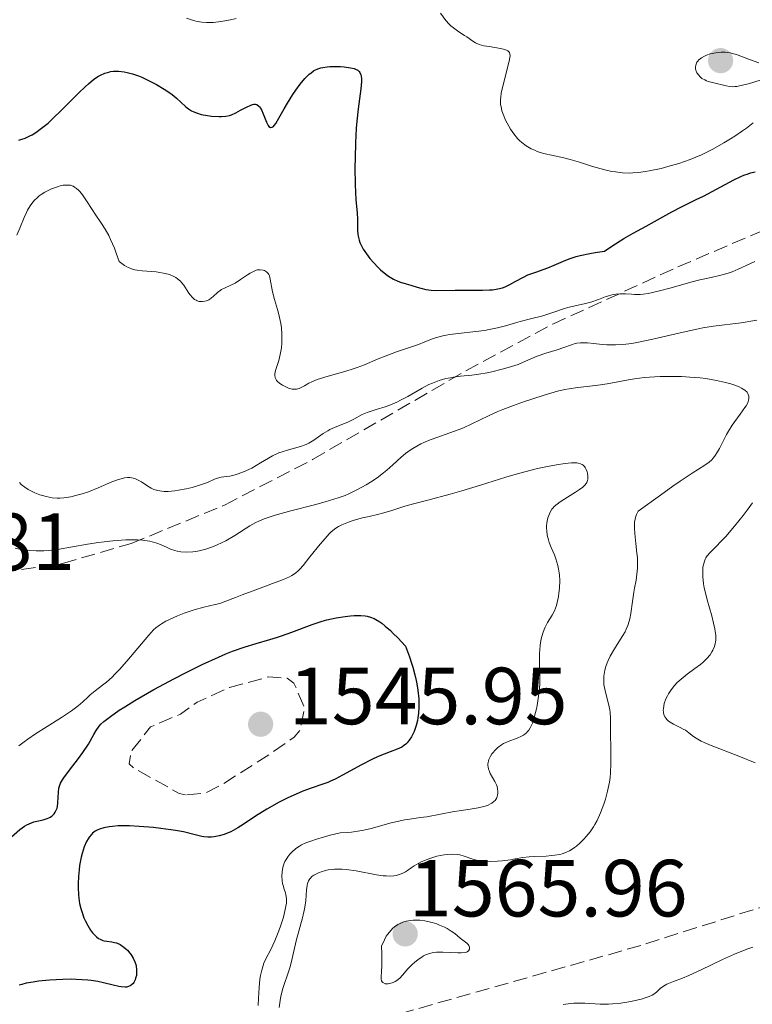
# Model space of a CAD drawing. Units: metres. Extents: x 678434 to 681881, y 4756200 to 4758603.
# Drawn here: x 679341 to 679431, y 4757236 to 4757358 of the extents above; entities that cross this region are included whole.
import ezdxf

# ---------------------------------------------------------------- set-up
doc = ezdxf.new("R2010")
doc.units = ezdxf.units.M
doc.header["$MEASUREMENT"] = 0
doc.linetypes.add('DGN Style 3', pattern=[2.435891, 1.739922, -0.695969])
for name, color, linetype, lineweight in [('Cota de punto acotado terreno', 7, 'Continuous', 0), ('Curva de nivel de depresión auxiliar', 9, 'DGN Style 3', 0), ('Curva de nivel directora', 30, 'Continuous', 30), ('Curva de nivel intermedia', 30, 'Continuous', 0), ('Punto acotado terreno (símbolo)', 7, 'Continuous', 0), ('Zona arbolada', 92, 'DGN Style 3', 0)]:
    doc.layers.add(name, color=color, linetype=linetype, lineweight=lineweight)
doc.styles.add('Style-Arial', font='arial.ttf')

# ---------------------------------------------------------------- blocks, each defined once
blk = doc.blocks.new('5PATER')
at = {"layer": 'Punto acotado terreno (símbolo)', "linetype": 'Continuous', "lineweight": 0}
h = blk.add_hatch(color=51, dxfattribs=at)
edge = h.paths.add_edge_path()
edge.add_ellipse((0, 0), major_axis=(-0.11, -0.111), ratio=0.999422, start_angle=0, end_angle=360)

msp = doc.modelspace()

# ---------------------------------------------------------------- linework, layer by layer
at = {"layer": 'Curva de nivel de depresión auxiliar', "color": 9, "linetype": 'DGN Style 3', "lineweight": 0, "elevation": 1547.5, "flags": 128}
msp.add_lwpolyline([(679361.06, 4757262.06), (679360.28, 4757262.25), (679354.63, 4757265.39), (679354.07, 4757265.92), (679354.31, 4757267.42), (679356.74, 4757270.47), (679360.42, 4757272.05), (679362.48, 4757273.52), (679366.48, 4757275.35), (679371.34, 4757276.66), (679373.62, 4757276.51), (679374.46, 4757275.89), (679375.78, 4757272.79), (679375.24, 4757270.1), (679374.47, 4757269.19), (679371.38, 4757267.03), (679365.76, 4757263.47), (679363.48, 4757262.26), (679361.06, 4757262.06)], dxfattribs=at)
at = {"layer": 'Curva de nivel directora', "color": 30, "linetype": 'Continuous', "lineweight": 30, "flags": 128}
for points, elevation in [([(679340.42, 4757343.03), (679340.69, 4757343.11), (679341.24, 4757343.3), (679341.8, 4757343.56), (679342.09, 4757343.71), (679342.54, 4757343.99), (679343.26, 4757344.5), (679344.05, 4757345.15), (679344.48, 4757345.54), (679345.9, 4757346.92), (679347.83, 4757348.86), (679348.68, 4757349.68), (679349.05, 4757350.01), (679349.69, 4757350.53), (679350.22, 4757350.9), (679350.53, 4757351.07), (679351.06, 4757351.31), (679351.55, 4757351.46), (679351.79, 4757351.51), (679352.16, 4757351.55), (679352.78, 4757351.56), (679353.45, 4757351.48), (679353.84, 4757351.41), (679354.49, 4757351.24), (679355.24, 4757350.99), (679355.65, 4757350.82), (679356.24, 4757350.55), (679356.65, 4757350.35), (679357.48, 4757349.9), (679358.4, 4757349.36), (679359.24, 4757348.8), (679359.6, 4757348.52), (679359.93, 4757348.25), (679360.48, 4757347.75), (679361.11, 4757347.16), (679361.43, 4757346.9), (679361.78, 4757346.67), (679361.98, 4757346.57), (679362.29, 4757346.44), (679362.52, 4757346.36), (679363, 4757346.22), (679363.77, 4757346.08), (679364.28, 4757346.01), (679365.21, 4757345.96), (679365.51, 4757345.97), (679366.03, 4757346.01), (679366.48, 4757346.1), (679366.74, 4757346.18), (679367.26, 4757346.41), (679367.87, 4757346.73), (679368.67, 4757347.17), (679369.04, 4757347.34), (679369.35, 4757347.44), (679369.49, 4757347.47), (679369.69, 4757347.47), (679369.87, 4757347.43), (679370.13, 4757347.26), (679370.21, 4757347.17), (679370.33, 4757347), (679370.45, 4757346.79), (679370.66, 4757346.3), (679371.07, 4757345.25), (679371.27, 4757344.86), (679371.37, 4757344.72), (679371.57, 4757344.6), (679371.78, 4757344.63), (679371.92, 4757344.74), (679372.02, 4757344.84), (679372.23, 4757345.11), (679372.61, 4757345.75), (679373.26, 4757346.92), (679373.67, 4757347.63), (679374.32, 4757348.67), (679374.68, 4757349.21), (679375.24, 4757349.97), (679375.8, 4757350.65), (679376.08, 4757350.94), (679376.35, 4757351.2), (679376.53, 4757351.34), (679376.88, 4757351.59), (679377.06, 4757351.69), (679377.41, 4757351.86), (679377.78, 4757351.98), (679378.03, 4757352.04), (679378.56, 4757352.12), (679378.88, 4757352.14), (679379.55, 4757352.16), (679380.22, 4757352.14), (679380.66, 4757352.1), (679381.46, 4757351.99), (679381.9, 4757351.9), (679382.09, 4757351.83), (679382.34, 4757351.7), (679382.54, 4757351.52)], 1575), ([(679382.54, 4757351.52), (679382.61, 4757351.4), (679382.73, 4757351.12), (679382.77, 4757350.95), (679382.8, 4757350.64), (679382.8, 4757350.28), (679382.72, 4757349.39), (679382.39, 4757346.93), (679382.23, 4757345.38), (679382.16, 4757344.52), (679382.06, 4757342.71), (679382.01, 4757340.86), (679382, 4757339.67), (679382.03, 4757337.53), (679382.13, 4757335.71), (679382.27, 4757333.99), (679382.3, 4757333.28), (679382.31, 4757331.88), (679382.36, 4757331.4), (679382.4, 4757331.16), (679382.53, 4757330.65), (679382.62, 4757330.39), (679382.8, 4757329.98), (679383.03, 4757329.56), (679383.21, 4757329.27), (679383.63, 4757328.7), (679383.86, 4757328.41), (679384.34, 4757327.85), (679384.85, 4757327.33), (679385.18, 4757327.01), (679385.82, 4757326.47), (679386.15, 4757326.22), (679386.76, 4757325.86), (679387.3, 4757325.61), (679387.65, 4757325.49), (679388.35, 4757325.28), (679388.91, 4757325.1), (679389.71, 4757324.84), (679390.13, 4757324.73), (679390.76, 4757324.58), (679391.08, 4757324.52), (679391.41, 4757324.49), (679392.07, 4757324.45), (679394.4, 4757324.48), (679395.84, 4757324.48), (679397.79, 4757324.47), (679398.65, 4757324.51), (679399.03, 4757324.54), (679399.68, 4757324.64), (679400.23, 4757324.78), (679400.56, 4757324.9), (679401.16, 4757325.18), (679401.83, 4757325.56), (679402.83, 4757326.11), (679403.4, 4757326.37), (679404.37, 4757326.73), (679405.85, 4757327.24), (679406.64, 4757327.56), (679407.8, 4757328.07), (679408.51, 4757328.35), (679409.37, 4757328.63), (679409.87, 4757328.77), (679411.04, 4757329.03), (679411.72, 4757329.15), (679412.88, 4757329.32), (679413.78, 4757329.94), (679415.26, 4757330.88), (679416.39, 4757331.54), (679418.03, 4757332.39), (679419.06, 4757332.96), (679420.43, 4757333.77), (679421.17, 4757334.18), (679422.4, 4757334.81), (679424.19, 4757335.68), (679425.11, 4757336.13), (679428.86, 4757338.12), (679429.71, 4757338.53), (679430.09, 4757338.69), (679430.64, 4757338.89), (679430.92, 4757338.98), (679431.48, 4757339.12)], 1575), ([(679338.14, 4757255.64), (679340.57, 4757257.77), (679341.13, 4757258.19), (679341.42, 4757258.36), (679341.7, 4757258.5), (679342.3, 4757258.71), (679343.45, 4757258.99), (679343.95, 4757259.14), (679344.16, 4757259.23), (679344.3, 4757259.3), (679344.53, 4757259.45), (679344.63, 4757259.54), (679344.81, 4757259.73), (679344.95, 4757259.94), (679345.03, 4757260.1), (679345.16, 4757260.44), (679345.21, 4757260.64), (679345.27, 4757261.09), (679345.33, 4757262.41), (679345.39, 4757262.9), (679345.45, 4757263.13), (679345.6, 4757263.5), (679345.85, 4757263.94), (679346.02, 4757264.19), (679346.71, 4757265.11), (679347.83, 4757266.56), (679348.37, 4757267.3), (679349.04, 4757268.35), (679349.72, 4757269.55), (679350, 4757270.03), (679350.37, 4757270.55), (679350.57, 4757270.79), (679350.94, 4757271.14), (679351.76, 4757271.77), (679352.86, 4757272.52), (679353.55, 4757272.97), (679354.8, 4757273.73), (679357.14, 4757275.09), (679359.69, 4757276.47), (679361.06, 4757277.17), (679363.13, 4757278.19), (679365.11, 4757279.1), (679366.03, 4757279.49), (679366.88, 4757279.83), (679368.43, 4757280.37), (679369.8, 4757280.79), (679371.48, 4757281.28), (679372.31, 4757281.53), (679372.93, 4757281.74), (679374.2, 4757282.2), (679376.72, 4757283.13), (679377.94, 4757283.53), (679378.54, 4757283.7), (679379.69, 4757283.96), (679380.78, 4757284.14), (679381.46, 4757284.21), (679381.91, 4757284.24), (679382.74, 4757284.24), (679383.27, 4757284.2), (679383.53, 4757284.16), (679383.93, 4757284.05), (679384.36, 4757283.88), (679384.59, 4757283.77), (679385.07, 4757283.47), (679385.34, 4757283.28), (679385.76, 4757282.94), (679386.39, 4757282.38), (679386.73, 4757282.04), (679387.3, 4757281.47), (679388.25, 4757280.44), (679388.74, 4757279.15), (679389.01, 4757278.36), (679389.16, 4757277.85), (679389.42, 4757276.89), (679389.58, 4757276.22), (679389.66, 4757275.8), (679389.79, 4757275), (679389.89, 4757273.93), (679389.91, 4757273.28)], 1550), ([(679389.91, 4757273.28), (679389.9, 4757272.88), (679389.85, 4757272.15), (679389.78, 4757271.6), (679389.72, 4757271.26), (679389.57, 4757270.65), (679389.49, 4757270.38), (679389.31, 4757269.9), (679389.12, 4757269.48), (679388.98, 4757269.25), (679388.72, 4757268.84), (679388.44, 4757268.5), (679388.31, 4757268.35), (679388.01, 4757268.11), (679387.78, 4757267.97), (679387.21, 4757267.71), (679386.35, 4757267.37), (679384.89, 4757266.8), (679384.08, 4757266.44), (679382.83, 4757265.8), (679380.48, 4757264.49), (679379.54, 4757264), (679378.99, 4757263.75), (679378.66, 4757263.61), (679378.04, 4757263.38), (679376.58, 4757262.91), (679375.56, 4757262.52), (679374.36, 4757261.99), (679373.69, 4757261.68), (679372.65, 4757261.15), (679371.1, 4757260.3), (679369.71, 4757259.44), (679368.16, 4757258.41), (679367.5, 4757257.99), (679366.64, 4757257.51), (679366.13, 4757257.28), (679365.81, 4757257.15), (679365.2, 4757256.98), (679364.59, 4757256.87), (679364.28, 4757256.84), (679363.81, 4757256.84), (679363.32, 4757256.88), (679363.07, 4757256.92), (679362.25, 4757257.12), (679360.8, 4757257.48), (679359.82, 4757257.66), (679359.25, 4757257.76), (679357.98, 4757257.92), (679357.09, 4757258.02), (679355.32, 4757258.17), (679354.13, 4757258.23), (679353.61, 4757258.24), (679352.73, 4757258.22), (679352.01, 4757258.17), (679351.62, 4757258.12), (679350.96, 4757257.99), (679350.43, 4757257.84), (679350.2, 4757257.74), (679349.87, 4757257.56), (679349.56, 4757257.32), (679349.41, 4757257.17), (679349.14, 4757256.84), (679349, 4757256.64), (679348.8, 4757256.29), (679348.52, 4757255.64), (679348.25, 4757254.82), (679348.14, 4757254.34), (679347.95, 4757253.35), (679347.88, 4757252.81), (679347.8, 4757251.95), (679347.76, 4757251.07), (679347.77, 4757250.62), (679347.81, 4757249.72), (679347.85, 4757249.28), (679347.95, 4757248.64), (679348.09, 4757248.02), (679348.21, 4757247.62), (679348.48, 4757246.87), (679348.63, 4757246.53), (679348.96, 4757245.89), (679349.31, 4757245.33), (679349.56, 4757245.01), (679349.72, 4757244.83), (679350.05, 4757244.51), (679350.31, 4757244.32), (679350.49, 4757244.21), (679350.83, 4757244.07), (679350.99, 4757244.02), (679351.32, 4757243.96), (679351.95, 4757243.88), (679352.26, 4757243.82), (679352.5, 4757243.75), (679352.96, 4757243.54), (679353.41, 4757243.25), (679353.68, 4757243.02), (679353.86, 4757242.86), (679354.17, 4757242.5), (679354.33, 4757242.29), (679354.59, 4757241.86), (679354.79, 4757241.4), (679354.89, 4757241.09)], 1550), ([(679354.89, 4757241.09), (679354.93, 4757240.89), (679354.99, 4757240.48), (679355, 4757240.03), (679354.97, 4757239.74), (679354.88, 4757239.38), (679354.83, 4757239.21), (679354.66, 4757238.87), (679354.56, 4757238.73), (679354.34, 4757238.52), (679354.22, 4757238.44), (679354, 4757238.35), (679353.75, 4757238.3), (679353.6, 4757238.29), (679353.1, 4757238.32), (679352.8, 4757238.37), (679352.1, 4757238.53), (679350.92, 4757238.82), (679350.2, 4757238.97), (679349.4, 4757239.1), (679348.97, 4757239.15), (679348.27, 4757239.21), (679347.51, 4757239.25), (679346.99, 4757239.26), (679345.9, 4757239.24), (679344.24, 4757239.15), (679342.85, 4757239.01), (679342.21, 4757238.91), (679341.35, 4757238.76), (679340.81, 4757238.63), (679340.49, 4757238.53)], 1550)]:
    msp.add_lwpolyline(points, dxfattribs=dict(at, elevation=elevation))
at = {"layer": 'Curva de nivel intermedia', "color": 30, "linetype": 'Continuous', "lineweight": 0, "flags": 128}
for points, elevation in [([(679361.16, 4757358.11), (679361.78, 4757357.9), (679362.2, 4757357.79), (679362.49, 4757357.73), (679363.06, 4757357.64), (679363.66, 4757357.58), (679363.98, 4757357.58), (679364.5, 4757357.59), (679365.43, 4757357.7), (679366.6, 4757357.91), (679367.3, 4757358.07)], 1580), ([(679392.57, 4757358.75), (679393.26, 4757357.83), (679393.64, 4757357.39), (679393.86, 4757357.19), (679394.35, 4757356.8), (679394.86, 4757356.44)], 1580), ([(679394.86, 4757356.44), (679395.53, 4757356), (679395.83, 4757355.8), (679396.56, 4757355.27), (679396.93, 4757355.06), (679397.38, 4757354.87), (679397.64, 4757354.79), (679397.94, 4757354.72), (679398.62, 4757354.61), (679400, 4757354.39), (679400.55, 4757354.26), (679400.82, 4757354.14), (679400.92, 4757354.08), (679401.04, 4757353.97), (679401.1, 4757353.88), (679401.17, 4757353.69), (679401.19, 4757353.45), (679401.17, 4757353.26), (679401.09, 4757352.82), (679400.27, 4757349.73), (679400.09, 4757348.85), (679400.03, 4757348.36), (679400.01, 4757348.05), (679400.02, 4757347.49), (679400.11, 4757346.95), (679400.17, 4757346.67), (679400.32, 4757346.24), (679400.63, 4757345.51), (679401.02, 4757344.77), (679401.25, 4757344.38), (679401.65, 4757343.8), (679402.11, 4757343.25), (679402.36, 4757342.99), (679402.62, 4757342.76), (679403.19, 4757342.33), (679403.81, 4757341.98), (679404.25, 4757341.78), (679404.55, 4757341.65), (679405.18, 4757341.44), (679405.54, 4757341.34), (679406.29, 4757341.16), (679407.84, 4757340.84), (679408.62, 4757340.66), (679409.77, 4757340.32), (679411.27, 4757339.83), (679412, 4757339.6), (679413.07, 4757339.32), (679413.76, 4757339.18), (679414.22, 4757339.11), (679415.09, 4757339.01), (679415.93, 4757338.97), (679416.37, 4757338.98), (679417.08, 4757339.04), (679417.92, 4757339.15), (679418.39, 4757339.24), (679419.87, 4757339.55), (679420.7, 4757339.76), (679422.04, 4757340.15), (679423.44, 4757340.64), (679424.15, 4757340.92), (679424.86, 4757341.24), (679426.26, 4757341.94), (679427.6, 4757342.69), (679428.44, 4757343.2), (679428.97, 4757343.54), (679429.93, 4757344.2), (679430.41, 4757344.54), (679431.25, 4757345.18)], 1580), ([(679427.29, 4757353.91), (679426.61, 4757353.85), (679426.19, 4757353.77), (679425.93, 4757353.7), (679425.47, 4757353.54), (679425.24, 4757353.43), (679424.85, 4757353.2), (679424.54, 4757352.96), (679424.39, 4757352.79), (679424.3, 4757352.68), (679424.18, 4757352.45), (679424.14, 4757352.33), (679424.1, 4757352.08), (679424.12, 4757351.84), (679424.16, 4757351.69), (679424.3, 4757351.37), (679424.51, 4757351.06), (679424.65, 4757350.9), (679424.91, 4757350.68), (679425.25, 4757350.48), (679425.46, 4757350.39), (679425.69, 4757350.31), (679426.21, 4757350.16), (679427.89, 4757349.77), (679428.35, 4757349.67), (679428.64, 4757349.65), (679429, 4757349.66), (679429.22, 4757349.69), (679430.08, 4757349.86), (679430.65, 4757350.01), (679432.12, 4757350.46)], 1585), ([(679431.94, 4757352.6), (679430.8, 4757353.03), (679429.74, 4757353.44), (679429.2, 4757353.62), (679428.67, 4757353.77), (679428.41, 4757353.82), (679428.03, 4757353.88), (679427.78, 4757353.9), (679427.29, 4757353.91)], 1585), ([(679340.19, 4757331.29), (679340.55, 4757332.17), (679341.08, 4757333.48), (679341.37, 4757334.1), (679341.52, 4757334.39), (679341.84, 4757334.91), (679342.19, 4757335.37), (679342.43, 4757335.65), (679342.61, 4757335.82), (679342.97, 4757336.14), (679343.19, 4757336.3), (679343.66, 4757336.6), (679344.15, 4757336.87), (679344.49, 4757337.02), (679345.2, 4757337.28), (679345.68, 4757337.41), (679345.92, 4757337.46), (679346.27, 4757337.49), (679346.63, 4757337.48), (679346.81, 4757337.45), (679347.16, 4757337.33), (679347.33, 4757337.24), (679347.58, 4757337.07), (679347.83, 4757336.85), (679348, 4757336.67), (679348.32, 4757336.27), (679348.81, 4757335.55), (679349.5, 4757334.46), (679349.87, 4757333.9), (679350.68, 4757332.72), (679351.12, 4757332.04), (679351.56, 4757331.23), (679351.79, 4757330.76), (679352.25, 4757329.69), (679352.49, 4757329.07), (679352.84, 4757328.02), (679353.51, 4757327.54), (679353.81, 4757327.37), (679354, 4757327.27), (679354.39, 4757327.12)], 1570), ([(679396.94, 4757319.36), (679398.04, 4757319.51), (679398.58, 4757319.61), (679399.62, 4757319.84), (679400.6, 4757320.09), (679401.85, 4757320.44), (679402.45, 4757320.61), (679403.72, 4757320.94), (679405.22, 4757321.32), (679405.87, 4757321.5), (679406.73, 4757321.79), (679407.78, 4757322.16), (679408.33, 4757322.32), (679409.22, 4757322.53), (679410.51, 4757322.82), (679411.16, 4757323), (679412.11, 4757323.34), (679412.94, 4757323.66), (679413.34, 4757323.79), (679413.95, 4757323.94), (679414.25, 4757323.99), (679414.85, 4757324.03), (679415.44, 4757324.01), (679416.19, 4757323.97), (679416.56, 4757323.95), (679417.26, 4757323.95), (679417.64, 4757323.98), (679418.28, 4757324.07), (679419.5, 4757324.34), (679421.12, 4757324.79), (679423.54, 4757325.47), (679424.66, 4757325.76), (679426.06, 4757326.07), (679427.09, 4757326.29), (679427.57, 4757326.41), (679428.29, 4757326.63), (679428.65, 4757326.77), (679429.39, 4757327.08), (679430.82, 4757327.76), (679431.46, 4757328.05)], 1570), ([(679354.39, 4757327.12), (679354.79, 4757327.01), (679355.07, 4757326.96), (679355.68, 4757326.88), (679357.41, 4757326.74), (679358.31, 4757326.6), (679358.89, 4757326.47), (679359.16, 4757326.38), (679359.53, 4757326.23), (679359.86, 4757326.04), (679360.06, 4757325.9), (679360.41, 4757325.59), (679360.56, 4757325.43), (679360.84, 4757325.09), (679361.48, 4757324.11), (679361.62, 4757323.91), (679361.9, 4757323.59), (679362.17, 4757323.35), (679362.35, 4757323.24), (679362.48, 4757323.18), (679362.73, 4757323.1), (679363.03, 4757323.07), (679363.17, 4757323.07), (679363.44, 4757323.11), (679363.64, 4757323.17), (679363.93, 4757323.3), (679364.07, 4757323.39), (679364.47, 4757323.71), (679365.02, 4757324.21), (679365.33, 4757324.45), (679365.51, 4757324.56), (679365.89, 4757324.75), (679366.75, 4757325.14), (679367.2, 4757325.37), (679367.87, 4757325.79), (679368.7, 4757326.36), (679369.06, 4757326.6), (679369.52, 4757326.85), (679369.8, 4757326.95), (679369.97, 4757326.99), (679370.3, 4757327.01), (679370.65, 4757326.96), (679370.82, 4757326.9), (679371.06, 4757326.76), (679371.26, 4757326.55), (679371.34, 4757326.41), (679371.42, 4757326.25), (679371.53, 4757325.85), (679371.82, 4757324.28), (679372.06, 4757323.35), (679372.42, 4757322.09), (679372.58, 4757321.48), (679372.76, 4757320.73), (679372.83, 4757320.37), (679372.91, 4757319.83), (679372.97, 4757319.03), (679372.97, 4757318.29), (679372.95, 4757317.91), (679372.9, 4757317.35), (679372.77, 4757316.53), (679372.58, 4757315.78), (679372.3, 4757314.91), (679372.19, 4757314.54), (679372.1, 4757314.12), (679372.09, 4757313.94), (679372.12, 4757313.68), (679372.24, 4757313.44), (679372.32, 4757313.32), (679372.43, 4757313.2), (679372.72, 4757312.96), (679373.05, 4757312.74), (679373.54, 4757312.48), (679373.78, 4757312.38), (679374.24, 4757312.26), (679374.46, 4757312.24), (679374.78, 4757312.25), (679375.09, 4757312.33), (679375.25, 4757312.39), (679375.75, 4757312.66), (679376.32, 4757312.98), (679376.68, 4757313.16), (679377.35, 4757313.43), (679377.76, 4757313.57), (679378.68, 4757313.84), (679380.76, 4757314.42), (679381.79, 4757314.74), (679382.27, 4757314.91), (679383.18, 4757315.25), (679384.89, 4757315.98), (679385.76, 4757316.33), (679387.15, 4757316.84), (679389.01, 4757317.47), (679389.86, 4757317.78), (679390.63, 4757318.08), (679391.59, 4757318.45), (679392.08, 4757318.61), (679392.86, 4757318.83), (679393.29, 4757318.92), (679393.75, 4757319), (679394.76, 4757319.13), (679396.94, 4757319.36)], 1570), ([(679400.22, 4757314.71), (679400.96, 4757314.92), (679402.19, 4757315.29), (679403.1, 4757315.71), (679404.55, 4757316.32), (679405.62, 4757316.7), (679407.02, 4757317.11), (679407.82, 4757317.38), (679408.77, 4757317.73), (679409.22, 4757317.87), (679409.44, 4757317.91), (679409.9, 4757317.97), (679410.39, 4757317.99), (679410.75, 4757317.98), (679411.56, 4757317.9), (679412.56, 4757317.78), (679413.16, 4757317.74), (679414.22, 4757317.72), (679415.05, 4757317.76), (679415.51, 4757317.8), (679416.25, 4757317.9), (679417.07, 4757318.04), (679418.86, 4757318.41), (679422.6, 4757319.29), (679424.28, 4757319.67), (679425.03, 4757319.82), (679426.35, 4757320.03), (679429.76, 4757320.46), (679431.68, 4757320.76)], 1565), ([(679340.51, 4757300.68), (679340.73, 4757300.47), (679341.16, 4757300.13), (679341.58, 4757299.85), (679341.86, 4757299.69), (679342.43, 4757299.43), (679343.04, 4757299.19), (679343.35, 4757299.09), (679343.82, 4757298.95), (679344.54, 4757298.81), (679345.17, 4757298.76), (679345.49, 4757298.76), (679346.01, 4757298.8), (679346.87, 4757298.94), (679347.77, 4757299.16), (679348.26, 4757299.31), (679349.04, 4757299.56), (679350.26, 4757300.03), (679351.95, 4757300.76), (679352.76, 4757301.06), (679353.27, 4757301.21), (679353.51, 4757301.26), (679353.86, 4757301.3), (679354.18, 4757301.3), (679354.39, 4757301.27), (679354.77, 4757301.18), (679354.95, 4757301.11), (679355.29, 4757300.95), (679355.59, 4757300.77), (679356.13, 4757300.4), (679356.59, 4757300.1), (679356.81, 4757299.99), (679357.13, 4757299.85), (679357.63, 4757299.7), (679358.14, 4757299.62), (679358.42, 4757299.6), (679358.9, 4757299.6), (679359.75, 4757299.67), (679360.19, 4757299.74), (679361.14, 4757299.91), (679361.87, 4757300.09), (679362.9, 4757300.39), (679363.76, 4757300.71), (679364.65, 4757301.1), (679365.01, 4757301.24), (679365.47, 4757301.35), (679366.12, 4757301.43), (679366.52, 4757301.5), (679367.19, 4757301.66), (679367.58, 4757301.78), (679368.21, 4757302.01), (679368.89, 4757302.31), (679369.24, 4757302.48), (679370.32, 4757303.11), (679371.32, 4757303.7), (679371.82, 4757303.98), (679372.6, 4757304.35), (679372.99, 4757304.49), (679373.77, 4757304.74), (679375.28, 4757305.15), (679375.98, 4757305.41), (679376.31, 4757305.57), (679376.93, 4757305.93), (679378.07, 4757306.74), (679378.63, 4757307.1), (679378.91, 4757307.25), (679379.47, 4757307.51), (679380.58, 4757307.94), (679381.11, 4757308.16), (679381.85, 4757308.54), (679382.9, 4757309.09), (679383.51, 4757309.35), (679384.61, 4757309.72), (679385.72, 4757310.07), (679386.3, 4757310.27), (679387.19, 4757310.64), (679387.64, 4757310.86), (679388.54, 4757311.34), (679390.31, 4757312.35), (679391.16, 4757312.8), (679391.58, 4757312.99), (679392.4, 4757313.3), (679393.24, 4757313.54), (679393.81, 4757313.66), (679394.2, 4757313.73), (679395.04, 4757313.84), (679396.46, 4757313.98), (679397.33, 4757314.1), (679398.34, 4757314.27), (679398.91, 4757314.39), (679400.22, 4757314.71)], 1565), ([(679384.74, 4757301.29), (679385.54, 4757301.89), (679385.93, 4757302.22), (679386.69, 4757302.9), (679387.71, 4757303.83), (679388.25, 4757304.28), (679388.84, 4757304.71), (679389.15, 4757304.92), (679389.64, 4757305.21), (679390.17, 4757305.48), (679390.54, 4757305.65), (679391.31, 4757305.97), (679392.11, 4757306.27), (679393.72, 4757306.82), (679394.88, 4757307.24), (679395.43, 4757307.47), (679396.46, 4757307.94), (679398.53, 4757308.94), (679399.67, 4757309.46), (679400.29, 4757309.72), (679401.6, 4757310.23), (679402.96, 4757310.72), (679403.86, 4757311.02), (679405.52, 4757311.54), (679407.06, 4757311.98), (679407.94, 4757312.19), (679408.49, 4757312.3), (679409.53, 4757312.46), (679410.72, 4757312.59), (679412.35, 4757312.76), (679413.2, 4757312.88), (679414.52, 4757313.14), (679415.84, 4757313.39), (679416.58, 4757313.51), (679417.82, 4757313.67), (679418.44, 4757313.72), (679419.75, 4757313.79), (679420.79, 4757313.81), (679422.38, 4757313.79), (679423.94, 4757313.7), (679424.68, 4757313.64), (679425.39, 4757313.55), (679426.7, 4757313.33), (679427.83, 4757313.07), (679428.48, 4757312.88), (679428.87, 4757312.76), (679429.51, 4757312.51), (679429.8, 4757312.37), (679430.22, 4757312.11), (679430.49, 4757311.87), (679430.6, 4757311.71), (679430.64, 4757311.6), (679430.7, 4757311.39), (679430.72, 4757311.18), (679430.72, 4757311.07), (679430.69, 4757310.89), (679430.58, 4757310.57), (679430.37, 4757310.19), (679430.23, 4757309.96), (679429.64, 4757309.13), (679428.66, 4757307.77), (679428.18, 4757307.03), (679427.96, 4757306.64), (679427.56, 4757305.88), (679427.07, 4757304.92), (679426.83, 4757304.48), (679426.46, 4757303.9), (679426.26, 4757303.66), (679426.12, 4757303.51), (679425.81, 4757303.23), (679425.26, 4757302.83), (679423.71, 4757301.84), (679422.22, 4757300.85), (679421.32, 4757300.24), (679419.78, 4757299.15), (679417.04, 4757297.14), (679416.9, 4757296.89), (679416.82, 4757296.72), (679416.69, 4757296.36), (679416.65, 4757296.17), (679416.59, 4757295.78), (679416.56, 4757295.36), (679416.57, 4757295.06), (679416.61, 4757294.41), (679416.74, 4757293.16), (679416.88, 4757291.97), (679416.93, 4757291.38), (679416.96, 4757290.52), (679416.95, 4757290.11), (679416.88, 4757289.34), (679416.77, 4757288.6), (679416.58, 4757287.63), (679416.49, 4757287.14), (679416.32, 4757285.99), (679416.1, 4757284.5), (679415.98, 4757283.85), (679415.91, 4757283.55), (679415.75, 4757283.02), (679415.56, 4757282.54), (679415.41, 4757282.24), (679415.06, 4757281.64)], 1560), ([(679388.19, 4757297.75), (679389.23, 4757298.05), (679391.03, 4757298.53), (679393.77, 4757299.25), (679395.24, 4757299.66), (679397.52, 4757300.37), (679400.65, 4757301.35), (679402.23, 4757301.82), (679403.02, 4757302.03), (679404.57, 4757302.41), (679406.02, 4757302.72), (679407.17, 4757302.93), (679407.69, 4757303.01), (679408.36, 4757303.09), (679408.79, 4757303.12), (679409.03, 4757303.13), (679409.44, 4757303.11), (679409.61, 4757303.09), (679409.89, 4757303.02), (679410.1, 4757302.93), (679410.21, 4757302.85), (679410.38, 4757302.66), (679410.46, 4757302.55), (679410.6, 4757302.3), (679410.7, 4757302.03), (679410.74, 4757301.84), (679410.8, 4757301.47), (679410.81, 4757301.12), (679410.78, 4757300.94), (679410.68, 4757300.68), (679410.48, 4757300.41), (679410.34, 4757300.27), (679410.18, 4757300.12), (679409.76, 4757299.82), (679409.29, 4757299.51), (679408.27, 4757298.9), (679407.37, 4757298.32), (679406.99, 4757298.03), (679406.65, 4757297.72), (679406.51, 4757297.56), (679406.37, 4757297.38), (679406.14, 4757297.01), (679405.96, 4757296.61), (679405.87, 4757296.33), (679405.82, 4757296.13), (679405.74, 4757295.72), (679405.7, 4757295.29), (679405.7, 4757295.06), (679405.72, 4757294.72), (679405.79, 4757294.17), (679405.93, 4757293.59), (679406.03, 4757293.29), (679406.28, 4757292.66), (679406.66, 4757291.74), (679406.85, 4757291.24), (679407.1, 4757290.43), (679407.19, 4757290), (679407.26, 4757289.54), (679407.29, 4757289.23), (679407.32, 4757288.58), (679407.29, 4757287.62), (679407.23, 4757286.99), (679407.17, 4757286.59), (679407.02, 4757285.85), (679406.91, 4757285.48), (679406.66, 4757284.84), (679406.38, 4757284.29), (679405.83, 4757283.37), (679405.53, 4757282.79), (679405.4, 4757282.5), (679405.24, 4757282.06), (679405.04, 4757281.35), (679404.91, 4757280.57), (679404.86, 4757280.01), (679404.83, 4757279.61), (679404.82, 4757278.76), (679404.88, 4757276.57), (679404.86, 4757275.75), (679404.84, 4757275.32), (679404.8, 4757274.88), (679404.68, 4757273.99), (679404.52, 4757273.1), (679404.4, 4757272.53), (679404.14, 4757271.51), (679403.95, 4757270.95), (679403.85, 4757270.7), (679403.69, 4757270.36), (679403.5, 4757270.07), (679403.4, 4757269.94), (679403.18, 4757269.7), (679403.05, 4757269.6), (679402.84, 4757269.45), (679402.61, 4757269.32), (679402.08, 4757269.09), (679400.94, 4757268.65), (679400.39, 4757268.4), (679400.14, 4757268.25), (679399.68, 4757267.91), (679399.3, 4757267.54), (679399.08, 4757267.29), (679398.95, 4757267.12)], 1555), ([(679339.98, 4757292.56), (679340.69, 4757292.42), (679341.81, 4757292.28), (679342.58, 4757292.23), (679342.96, 4757292.23), (679343.53, 4757292.23), (679344.09, 4757292.27), (679345.2, 4757292.4), (679348.94, 4757293.08), (679350.29, 4757293.28), (679351, 4757293.37), (679352.08, 4757293.48), (679353.66, 4757293.59), (679354.64, 4757293.61), (679355.1, 4757293.6), (679355.73, 4757293.56), (679356.29, 4757293.5), (679356.63, 4757293.44), (679357.22, 4757293.29), (679357.49, 4757293.21), (679357.96, 4757293.02), (679358.79, 4757292.64), (679359.18, 4757292.47), (679359.74, 4757292.29), (679360.03, 4757292.22), (679360.48, 4757292.14), (679361.19, 4757292.09), (679361.94, 4757292.13), (679362.34, 4757292.18), (679362.74, 4757292.26), (679363.56, 4757292.47), (679364.39, 4757292.76), (679364.95, 4757292.99), (679366.02, 4757293.5), (679367.13, 4757294.13), (679369.01, 4757295.33), (679369.73, 4757295.74), (679370.11, 4757295.93), (679370.78, 4757296.21), (679371.64, 4757296.5), (679372.15, 4757296.65), (679374.08, 4757297.18), (679376.99, 4757297.94), (679378.32, 4757298.3), (679379.92, 4757298.79), (679380.79, 4757299.11), (679381.31, 4757299.33), (679382.33, 4757299.82), (679383.38, 4757300.41), (679383.92, 4757300.74), (679384.74, 4757301.29)], 1560), ([(679431.18, 4757298.2), (679430.5, 4757297.27), (679430, 4757296.61), (679428.92, 4757295.28), (679427.85, 4757294.03), (679427.35, 4757293.47), (679426.65, 4757292.75), (679425.88, 4757291.99), (679425.57, 4757291.63), (679425.39, 4757291.37), (679425.32, 4757291.22), (679425.22, 4757290.98), (679425.09, 4757290.5), (679425.04, 4757290.22), (679425.01, 4757289.77), (679425.02, 4757289.01), (679425.11, 4757288.15), (679425.2, 4757287.69), (679425.3, 4757287.2), (679425.55, 4757286.2)], 1565), ([(679340.44, 4757268.11), (679341.1, 4757268.62), (679341.55, 4757268.96), (679342.5, 4757269.61), (679343.93, 4757270.54), (679345.71, 4757271.64), (679346.47, 4757272.13), (679346.96, 4757272.47), (679347.76, 4757273.06), (679348.37, 4757273.58), (679348.99, 4757274.16), (679349.27, 4757274.42), (679349.89, 4757274.93), (679350.78, 4757275.62), (679351.26, 4757276.02), (679351.96, 4757276.64), (679352.32, 4757277), (679352.9, 4757277.59), (679353.81, 4757278.59), (679356.5, 4757281.81), (679357.1, 4757282.46), (679357.39, 4757282.72), (679357.83, 4757283.07), (679358.07, 4757283.23), (679358.63, 4757283.54), (679359.06, 4757283.76), (679360.06, 4757284.21), (679360.88, 4757284.53), (679362.14, 4757284.95), (679363.32, 4757285.27), (679364.7, 4757285.59), (679365.28, 4757285.74), (679366.05, 4757286.01), (679367.24, 4757286.49), (679368.07, 4757286.82), (679369.73, 4757287.44), (679372.14, 4757288.33), (679373.15, 4757288.72), (679373.91, 4757289.05), (679374.21, 4757289.21), (679374.39, 4757289.31), (679374.7, 4757289.53), (679374.99, 4757289.78), (679375.17, 4757289.97), (679375.58, 4757290.43), (679376.43, 4757291.49), (679377.71, 4757293.09), (679378.3, 4757293.79), (679378.81, 4757294.34), (679379.04, 4757294.57), (679379.47, 4757294.93), (679379.76, 4757295.13), (679379.96, 4757295.25), (679380.38, 4757295.46), (679381.19, 4757295.8), (679381.78, 4757296.01), (679382.18, 4757296.13), (679382.95, 4757296.34), (679383.75, 4757296.51), (679384.81, 4757296.74), (679385.4, 4757296.89), (679386.45, 4757297.2), (679388.19, 4757297.75)], 1555), ([(679425.55, 4757286.2), (679426.12, 4757284.19), (679426.36, 4757283.28), (679426.51, 4757282.58), (679426.56, 4757282.26), (679426.61, 4757281.82), (679426.61, 4757281.22), (679426.58, 4757280.95), (679426.55, 4757280.77), (679426.46, 4757280.42), (679426.27, 4757279.96), (679426.15, 4757279.74), (679425.93, 4757279.4), (679425.53, 4757278.91), (679425.02, 4757278.42), (679424.72, 4757278.18), (679424.05, 4757277.69), (679423.07, 4757276.99), (679422.57, 4757276.6), (679422.08, 4757276.18), (679421.84, 4757275.95), (679421.51, 4757275.59), (679421.1, 4757275.06), (679420.78, 4757274.57), (679420.64, 4757274.31), (679420.46, 4757273.93), (679420.26, 4757273.36), (679420.19, 4757273.08), (679420.14, 4757272.72), (679420.13, 4757272.55), (679420.14, 4757272.31), (679420.21, 4757271.97), (679420.35, 4757271.67), (679420.48, 4757271.5), (679420.57, 4757271.39), (679420.79, 4757271.19), (679420.98, 4757271.05), (679421.38, 4757270.81), (679422.22, 4757270.4), (679422.61, 4757270.2), (679422.86, 4757270.05), (679423.31, 4757269.74), (679423.88, 4757269.3), (679424.21, 4757269.07), (679424.81, 4757268.71), (679425.18, 4757268.53), (679426.04, 4757268.16), (679429.49, 4757266.85), (679431.5, 4757266.03)], 1565), ([(679415.06, 4757281.64), (679414.08, 4757280.11), (679413.58, 4757279.23), (679413.31, 4757278.67), (679413.18, 4757278.38), (679413.02, 4757277.93), (679412.9, 4757277.47), (679412.85, 4757277.23), (679412.78, 4757276.74), (679412.77, 4757276.49), (679412.77, 4757276.11), (679412.8, 4757275.72), (679412.94, 4757274.93), (679413.34, 4757273.34), (679413.51, 4757272.59), (679413.56, 4757272.24), (679413.61, 4757271.55), (679413.6, 4757269.22), (679413.63, 4757268.23), (679413.66, 4757266.74), (679413.66, 4757265.96), (679413.61, 4757264.78), (679413.56, 4757264.2), (679413.48, 4757263.63), (679413.25, 4757262.54), (679412.97, 4757261.53), (679412.77, 4757260.91), (679412.36, 4757259.84), (679411.95, 4757258.91), (679411.68, 4757258.41), (679411.5, 4757258.1), (679411.09, 4757257.51), (679410.59, 4757256.9), (679410.31, 4757256.59), (679409.86, 4757256.14), (679409.4, 4757255.73), (679409.16, 4757255.54), (679408.74, 4757255.26), (679408.52, 4757255.14), (679408.18, 4757254.97), (679407.64, 4757254.78), (679407.35, 4757254.7), (679406.72, 4757254.59), (679406.37, 4757254.55), (679405.64, 4757254.5), (679404.18, 4757254.45), (679403.54, 4757254.42), (679402.77, 4757254.33), (679401.82, 4757254.15), (679401.22, 4757254.05), (679400.21, 4757253.92), (679399.64, 4757253.88), (679398.78, 4757253.84), (679397.94, 4757253.86), (679397.56, 4757253.9), (679397.21, 4757253.95), (679396.59, 4757254.11), (679395.52, 4757254.49), (679394.99, 4757254.63), (679394.7, 4757254.68), (679394.1, 4757254.72), (679393.46, 4757254.69), (679393.02, 4757254.64), (679392.13, 4757254.47), (679391.25, 4757254.21), (679390.82, 4757254.05), (679390.2, 4757253.78), (679389.61, 4757253.46), (679389.33, 4757253.28), (679388.97, 4757253.03), (679388.49, 4757252.7), (679388.24, 4757252.54), (679387.83, 4757252.33), (679387.61, 4757252.24), (679387.11, 4757252.1), (679386.83, 4757252.05), (679386.37, 4757252.02), (679385.85, 4757252.04), (679385.48, 4757252.07), (679384.68, 4757252.18), (679382.14, 4757252.65), (679380.95, 4757252.83), (679380.42, 4757252.88), (679380.08, 4757252.89), (679379.47, 4757252.88), (679379.19, 4757252.85), (679378.68, 4757252.78), (679378.23, 4757252.68), (679377.96, 4757252.6), (679377.48, 4757252.42), (679377.08, 4757252.23), (679376.91, 4757252.13), (679376.68, 4757251.96), (679376.49, 4757251.77), (679376.41, 4757251.67), (679376.27, 4757251.44), (679376.22, 4757251.31), (679376.15, 4757251.1), (679376.1, 4757250.87), (679376.03, 4757250.33), (679375.93, 4757248.99)], 1560), ([(679398.95, 4757267.12), (679398.74, 4757266.78), (679398.57, 4757266.42), (679398.51, 4757266.25), (679398.45, 4757265.91), (679398.44, 4757265.68), (679398.46, 4757265.53), (679398.52, 4757265.24), (679398.58, 4757265.06), (679398.74, 4757264.72), (679399.3, 4757263.72), (679399.5, 4757263.31), (679399.57, 4757263.11), (679399.65, 4757262.8), (679399.68, 4757262.48), (679399.68, 4757262.32), (679399.65, 4757262.01), (679399.6, 4757261.85), (679399.5, 4757261.61), (679399.33, 4757261.38), (679399.23, 4757261.27), (679398.95, 4757261.05), (679398.77, 4757260.95), (679398.46, 4757260.81), (679398.1, 4757260.68), (679397.22, 4757260.47), (679396.24, 4757260.29), (679394.89, 4757260.09), (679394.26, 4757259.99), (679390.88, 4757259.36), (679390.06, 4757259.25), (679388.81, 4757259.07), (679388.14, 4757258.96), (679387.06, 4757258.74), (679386.5, 4757258.61), (679384.02, 4757257.91), (679383.09, 4757257.69), (679382.6, 4757257.6), (679381.56, 4757257.46), (679381.02, 4757257.41), (679380.16, 4757257.39), (679378.94, 4757257.08), (679378.25, 4757256.89), (679377.11, 4757256.56), (679376.66, 4757256.4), (679375.93, 4757256.13), (679375.4, 4757255.88), (679375.13, 4757255.72), (679374.7, 4757255.42), (679374.19, 4757254.97), (679373.97, 4757254.74), (679373.69, 4757254.39), (679373.56, 4757254.2), (679373.35, 4757253.83), (679373.27, 4757253.63), (679373.13, 4757253.23), (679373.03, 4757252.82), (679372.99, 4757252.55), (679372.96, 4757252.02), (679373, 4757251.45), (679373.05, 4757251.09), (679373.11, 4757250.86), (679373.24, 4757250.41), (679373.4, 4757249.96), (679373.47, 4757249.71), (679373.54, 4757249.25), (679373.53, 4757248.88), (679373.52, 4757248.66), (679373.47, 4757248.3), (679373.39, 4757247.89), (679373.16, 4757246.96), (679372.84, 4757245.95), (679372.6, 4757245.27), (679372.11, 4757244.02), (679371.59, 4757242.93), (679370.99, 4757241.8), (679370.75, 4757241.26), (679370.65, 4757240.98), (679370.47, 4757240.39), (679370.33, 4757239.74), (679370.25, 4757239.27), (679370.14, 4757238.24), (679370.07, 4757236.94), (679370.05, 4757236.02)], 1555), ([(679375.93, 4757248.99), (679375.82, 4757248.19), (679375.73, 4757247.76), (679375.51, 4757246.84), (679374.74, 4757244.02), (679374.43, 4757242.75), (679374.11, 4757241.29), (679373.95, 4757240.66), (679373.68, 4757239.82), (679373.28, 4757238.73), (679373.09, 4757238.12), (679372.85, 4757237.18), (679372.74, 4757236.65), (679372.63, 4757235.76)], 1560), ([(679389.71, 4757246.56), (679389.22, 4757246.56), (679388.64, 4757246.5), (679388.35, 4757246.44), (679387.92, 4757246.32), (679387.5, 4757246.13), (679387.3, 4757246.02), (679386.9, 4757245.74), (679386.7, 4757245.58), (679386.42, 4757245.29), (679386.06, 4757244.83), (679385.88, 4757244.57), (679385.64, 4757244.13), (679385.3, 4757243.36), (679385.33, 4757242.41), (679385.31, 4757240.93), (679385.28, 4757240.22), (679385.25, 4757239.55), (679385.26, 4757239.32), (679385.3, 4757239.06), (679385.35, 4757238.96), (679385.45, 4757238.84), (679385.74, 4757238.71), (679385.87, 4757238.69), (679386.13, 4757238.7), (679386.32, 4757238.73), (679386.71, 4757238.85), (679386.99, 4757238.99), (679387.18, 4757239.11), (679387.54, 4757239.4), (679387.88, 4757239.75), (679388.56, 4757240.53), (679389.08, 4757241.07), (679389.36, 4757241.33), (679389.8, 4757241.7), (679390.26, 4757242.01), (679390.5, 4757242.15), (679390.73, 4757242.27), (679391.22, 4757242.45), (679391.73, 4757242.56), (679392.09, 4757242.61), (679392.88, 4757242.63), (679393.87, 4757242.58), (679394.74, 4757242.52), (679395.13, 4757242.52), (679395.62, 4757242.56), (679395.8, 4757242.62), (679395.9, 4757242.66), (679396.05, 4757242.77), (679396.17, 4757242.98), (679396.18, 4757243.13), (679396.17, 4757243.24), (679396.08, 4757243.44), (679396.01, 4757243.54), (679395.83, 4757243.74), (679395.01, 4757244.36), (679394.34, 4757244.9), (679393.92, 4757245.21), (679393.4, 4757245.53), (679393.09, 4757245.69), (679392.47, 4757245.97), (679392.12, 4757246.1), (679391.56, 4757246.27), (679390.97, 4757246.42), (679390.66, 4757246.47), (679390.03, 4757246.55), (679389.71, 4757246.56)], 1565), ([(679407.76, 4757236.15), (679408.64, 4757236.28), (679409.08, 4757236.31), (679409.53, 4757236.32), (679410.45, 4757236.3), (679412.34, 4757236.19), (679413.34, 4757236.19), (679413.86, 4757236.21), (679414.9, 4757236.32), (679415.89, 4757236.48), (679416.51, 4757236.6), (679417.57, 4757236.86), (679417.89, 4757236.95), (679418.4, 4757237.13), (679418.77, 4757237.3), (679418.97, 4757237.42), (679419.29, 4757237.67), (679419.75, 4757238.11), (679420.03, 4757238.33), (679420.37, 4757238.55), (679420.58, 4757238.66), (679421.38, 4757238.98), (679422.51, 4757239.41), (679423.29, 4757239.74), (679424.8, 4757240.42), (679427.46, 4757241.69), (679428.95, 4757242.36), (679430.47, 4757242.98), (679431.21, 4757243.24)], 1560)]:
    msp.add_lwpolyline(points, dxfattribs=dict(at, elevation=elevation))
at = {"layer": 'Zona arbolada', "color": 92, "linetype": 'DGN Style 3', "lineweight": 0}
for points in [[(679338.37, 4757289.57, 1563.11), (679345.84, 4757290.68, 1564.03), (679354.33, 4757293.15, 1565.36), (679365.88, 4757297.91, 1567.62), (679376.76, 4757303.54, 1570.09), (679395.71, 4757314.5, 1574.58), (679406.47, 4757320.29, 1576.84), (679421.94, 4757327.36, 1579.46), (679440.2, 4757335.18, 1582.14), (679462.8, 4757344.27, 1585.05), (679472.41, 4757347.65, 1586.1), (679477.45, 4757348.9, 1586.53), (679482.56, 4757349.6, 1586.88), (679487.71, 4757349.57, 1587.11), (679490.27, 4757349.22, 1587.18), (679495.35, 4757347.73, 1587.2), (679497.85, 4757346.54, 1587.15)], [(679338.37, 4757289.57, 1563.11), (679345.84, 4757290.68, 1564.03), (679354.33, 4757293.15, 1565.36), (679365.88, 4757297.91, 1567.62), (679376.76, 4757303.54, 1570.09), (679395.71, 4757314.5, 1574.58), (679406.47, 4757320.29, 1576.84), (679421.94, 4757327.36, 1579.46), (679440.2, 4757335.18, 1582.14)], [(679433.55, 4757248.6, 1564.15), (679417.36, 4757243.44, 1562.94), (679338.49, 4757221.09, 1553.1)], [(679433.55, 4757248.6, 1564.15), (679417.36, 4757243.44, 1562.94), (679338.49, 4757221.09, 1553.1)]]:
    msp.add_polyline3d(points, dxfattribs=at)

# ---------------------------------------------------------------- block references
at = {"layer": 'Punto acotado terreno (símbolo)', "color": 7, "linetype": 'Continuous', "lineweight": 0, "xscale": 10, "yscale": 10, "zscale": 10}
for p in [(679427.22, 4757352.87, 1585.57), (679370.34, 4757270.8, 1545.95), (679388.22, 4757244.87, 1565.96)]:
    msp.add_blockref('5PATER', p, dxfattribs=at)

# ---------------------------------------------------------------- texts
at = {"layer": 'Cota de punto acotado terreno', "color": 7, "linetype": 'Continuous', "lineweight": 0, "style": 'Style-Arial'}
for s, p in [('1556.81', (679312.95, 4757289.89, 1556.81)), ('1545.95', (679373.84, 4757270.8, 1545.95)), ('1565.96', (679388.68, 4757247.03, 1565.96))]:
    msp.add_text(s, height=7, dxfattribs=at).set_placement(p)

doc.saveas('drawing.dxf')
